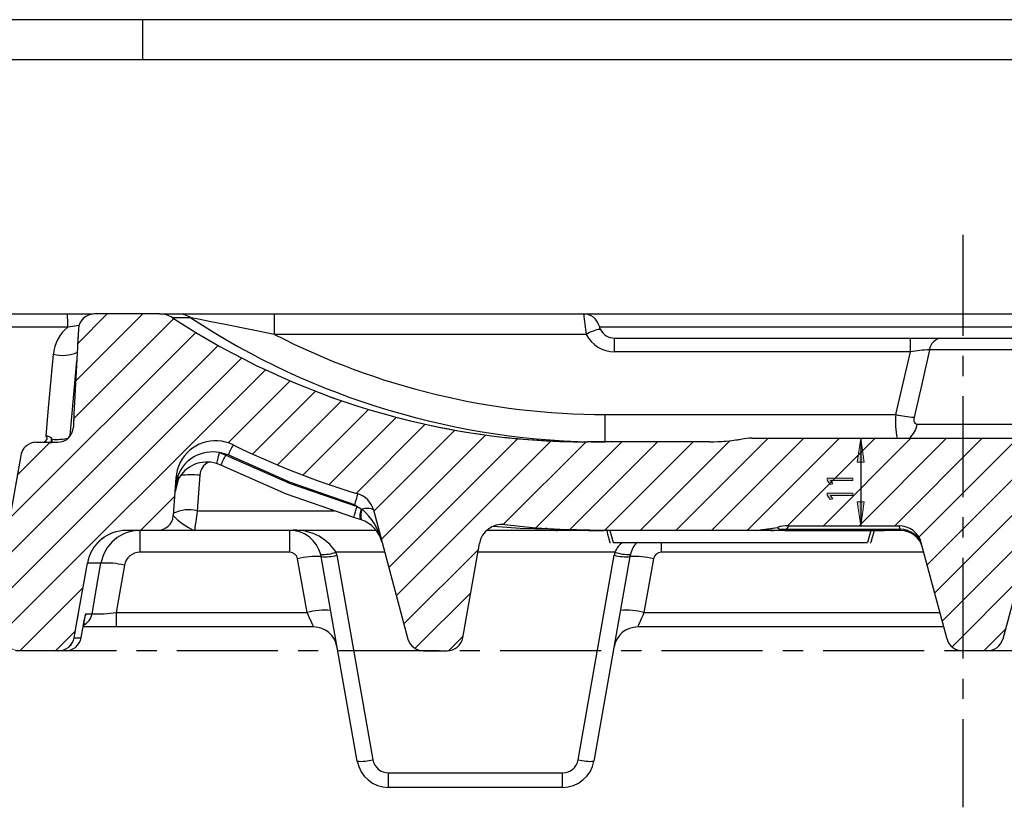
# Model space of a CAD drawing. Units: millimetres. Extents: x -611 to 908, y -315 to 526.
# Drawn here: x 133 to 256, y 426 to 526 of the extents above; entities that cross this region are included whole.
import ezdxf

# ---------------------------------------------------------------- set-up
doc = ezdxf.new("R2010")
doc.units = ezdxf.units.MM
doc.header["$MEASUREMENT"] = 0
doc.linetypes.add('AI-Linetype-14', pattern=[20.32, 12.7, -2.54, 2.54, -2.54])
doc.linetypes.add('AI-Linetype-15', pattern=[20.32, 12.7, -2.54, 2.54, -2.54])
doc.layers.get('0').update_dxf_attribs({"lineweight": 0})

# ---------------------------------------------------------------- blocks, each defined once
blk = doc.blocks.new('Block_54')
blk.add_open_spline([(389.35, 475.19), (389.36, 475.27), (389.38, 475.35), (389.39, 475.43), (389.42, 475.59), (389.46, 475.74), (389.52, 475.9), (389.58, 476.06), (389.66, 476.22), (389.76, 476.36), (389.91, 476.6), (390.11, 476.81), (390.33, 476.98), (390.56, 477.15), (390.81, 477.28), (391.08, 477.37), (391.32, 477.45), (391.59, 477.49), (391.85, 477.49), (391.85, 477.49), (394.17, 477.49), (394.17, 477.49), (394.36, 477.49), (394.56, 477.47), (394.75, 477.42), (395.02, 477.36), (395.28, 477.24), (395.52, 477.09), (395.75, 476.94), (395.97, 476.75), (396.14, 476.53), (396.3, 476.32), (396.43, 476.09), (396.51, 475.85), (397.48, 473.2), (398.44, 470.55), (399.41, 467.9), (399.57, 467.45), (399.74, 466.99), (399.9, 466.54), (399.9, 466.54), (399.9, 466.54), (399.9, 466.53), (399.95, 466.42), (400, 466.31), (400.07, 466.2), (400.17, 466.04), (400.31, 465.89), (400.46, 465.77), (400.62, 465.65), (400.79, 465.55), (400.98, 465.49), (401.16, 465.42), (401.35, 465.39), (401.55, 465.39), (401.55, 465.39), (404.15, 465.39), (404.15, 465.39), (404.19, 465.39), (404.23, 465.39), (404.27, 465.4), (404.47, 465.41), (404.67, 465.46), (404.85, 465.53), (405.03, 465.61), (405.19, 465.72), (405.34, 465.86), (405.48, 465.99), (405.61, 466.15), (405.7, 466.32), (405.78, 466.48), (405.84, 466.66), (405.87, 466.84), (405.94, 467.18), (406, 467.52), (406.06, 467.87), (406.5, 470.39), (406.94, 472.91), (407.39, 475.43), (407.42, 475.59), (407.46, 475.74), (407.52, 475.9), (407.58, 476.06), (407.67, 476.22), (407.76, 476.36), (407.91, 476.6), (408.11, 476.81), (408.33, 476.98), (408.56, 477.15), (408.81, 477.28), (409.08, 477.37), (409.32, 477.45), (409.59, 477.49), (409.85, 477.49), (409.85, 477.49), (411.27, 477.49), (411.27, 477.49), (411.43, 477.49), (411.6, 477.51), (411.76, 477.55), (411.98, 477.61), (412.19, 477.7), (412.37, 477.82), (412.56, 477.95), (412.73, 478.11), (412.86, 478.28), (413, 478.46), (413.1, 478.67), (413.17, 478.88), (413.2, 478.97), (413.22, 479.05), (413.24, 479.14), (413.38, 479.96), (413.53, 480.78), (413.67, 481.59), (413.67, 481.59), (415.42, 481.59), (415.42, 481.59), (415.42, 481.59), (415.42, 485.59), (415.42, 485.59), (415.42, 485.59), (414.42, 485.59), (414.42, 485.59), (414.41, 485.65), (414.4, 485.71), (414.39, 485.77), (414.32, 486.16), (414.25, 486.55), (414.18, 486.94), (414.18, 486.97), (414.17, 487.01), (414.16, 487.05), (414.11, 487.26), (414.02, 487.48), (413.9, 487.67), (413.78, 487.85), (413.63, 488.02), (413.45, 488.16), (413.27, 488.3), (413.07, 488.41), (412.86, 488.48), (412.65, 488.55), (412.43, 488.59), (412.21, 488.59), (412.21, 488.59), (356.75, 488.59), (356.75, 488.59), (356.45, 488.59), (356.14, 488.54), (355.85, 488.45), (355.65, 488.39), (355.45, 488.3), (355.27, 488.2), (355.21, 488.17), (355.16, 488.13), (355.1, 488.1), (350, 484.75), (344.56, 481.88), (338.91, 479.57), (330.86, 476.27), (322.27, 474.08), (313.63, 473.1), (312.72, 472.99), (311.79, 472.94), (310.87, 472.94), (310.87, 472.94), (224.67, 472.94), (224.67, 472.94), (224.24, 472.94), (223.8, 472.91), (223.38, 472.84), (222.88, 472.75), (222.39, 472.69), (221.89, 472.63), (221.4, 472.58), (220.9, 472.54), (220.4, 472.51), (220.07, 472.5), (219.74, 472.49), (219.41, 472.49), (219.41, 472.49), (204, 472.49), (204, 472.49), (200.41, 472.49), (196.81, 472.7), (193.25, 473.1), (182.68, 474.3), (172.18, 477.35), (162.61, 481.98), (158.89, 483.78), (155.28, 485.83), (151.83, 488.1), (151.66, 488.21), (151.49, 488.3), (151.3, 488.37), (151.11, 488.45), (150.9, 488.51), (150.7, 488.55), (150.53, 488.58), (150.35, 488.59), (150.18, 488.59), (150.18, 488.59), (141.98, 488.59), (141.98, 488.59), (141.78, 488.59), (141.57, 488.56), (141.38, 488.5), (141.16, 488.43), (140.96, 488.32), (140.78, 488.19), (140.6, 488.06), (140.44, 487.89), (140.32, 487.7), (140.24, 487.59), (140.17, 487.46), (140.12, 487.33), (140.04, 487.13), (139.99, 486.91), (139.98, 486.7), (139.8, 483.12), (139.61, 479.54), (139.42, 475.96), (139.39, 475.42), (139.36, 474.88), (139.34, 474.34), (139.33, 474.23), (139.32, 474.12), (139.29, 474.02), (139.25, 473.8), (139.16, 473.59), (139.04, 473.39), (138.93, 473.2), (138.77, 473.03), (138.6, 472.89), (138.43, 472.75), (138.23, 472.63), (138.01, 472.56), (137.88, 472.51), (137.75, 472.48), (137.61, 472.46), (137.52, 472.45), (137.43, 472.44), (137.34, 472.44), (137.34, 472.44), (134.7, 472.44), (134.7, 472.44), (134.54, 472.44), (134.39, 472.42), (134.24, 472.39), (134.02, 472.34), (133.81, 472.25), (133.62, 472.13), (133.43, 472.01), (133.26, 471.85), (133.12, 471.68), (133.04, 471.57), (132.96, 471.45), (132.9, 471.32), (132.82, 471.15), (132.76, 470.97), (132.73, 470.79), (132.28, 468.25), (131.83, 465.71), (131.38, 463.17), (131.31, 462.78), (131.24, 462.39), (131.18, 461.99), (131.16, 461.93), (131.15, 461.86), (131.13, 461.79), (131.07, 461.58), (130.97, 461.37), (130.84, 461.19), (130.71, 461), (130.55, 460.84), (130.36, 460.71), (130.18, 460.58), (129.97, 460.48), (129.76, 460.42), (129.63, 460.38), (129.49, 460.36), (129.35, 460.35), (129.3, 460.34), (129.25, 460.34), (129.21, 460.34), (129.21, 460.34), (118.63, 460.34), (118.63, 460.34), (118.55, 460.34), (118.48, 460.35), (118.41, 460.35), (118.19, 460.38), (117.97, 460.44), (117.76, 460.54), (117.56, 460.63), (117.37, 460.77), (117.22, 460.93), (117.12, 461.02), (117.03, 461.13), (116.95, 461.25), (116.83, 461.44), (116.74, 461.65), (116.68, 461.87), (116.67, 461.91), (116.67, 461.95), (116.66, 461.99), (116.64, 462.11), (116.62, 462.23), (116.6, 462.34), (116.39, 463.49), (116.19, 464.64), (115.99, 465.79), (115.97, 465.9), (115.94, 466.02), (115.9, 466.13), (115.85, 466.26), (115.79, 466.39), (115.71, 466.5), (115.59, 466.69), (115.44, 466.87), (115.27, 467.01), (115.09, 467.14), (114.89, 467.26), (114.68, 467.33), (114.47, 467.4), (114.24, 467.44), (114.02, 467.44), (114.02, 467.44), (113.82, 467.44), (113.82, 467.44), (113.75, 467.44), (113.69, 467.44), (113.62, 467.43), (113.4, 467.41), (113.17, 467.35), (112.97, 467.25), (112.77, 467.16), (112.58, 467.02), (112.42, 466.87), (112.32, 466.77), (112.23, 466.66), (112.15, 466.54), (112.06, 466.4), (111.99, 466.25), (111.93, 466.09), (111.57, 465.03), (111.2, 463.97), (110.83, 462.91), (110.76, 462.7), (110.69, 462.49), (110.61, 462.28), (110.57, 462.15), (110.53, 462.02), (110.49, 461.89), (110.48, 461.85), (110.47, 461.82), (110.46, 461.79), (110.45, 461.76), (110.44, 461.72), (110.43, 461.69), (110.36, 461.48), (110.25, 461.28), (110.11, 461.1), (109.97, 460.93), (109.8, 460.77), (109.61, 460.65), (109.42, 460.53), (109.21, 460.44), (108.99, 460.39), (108.85, 460.36), (108.71, 460.34), (108.57, 460.34), (108.56, 460.34), (108.55, 460.34), (108.54, 460.34), (108.54, 460.34), (101.5, 460.34), (101.5, 460.34), (101.46, 460.34), (101.42, 460.34), (101.39, 460.34), (101.16, 460.36), (100.94, 460.41), (100.73, 460.5), (100.52, 460.58), (100.33, 460.71), (100.16, 460.85), (100.06, 460.95), (99.97, 461.05), (99.88, 461.17), (99.77, 461.32), (99.69, 461.48), (99.62, 461.66), (99.16, 462.92), (98.7, 464.18), (98.25, 465.44), (97.56, 467.34), (96.87, 469.23), (96.18, 471.13), (96.15, 471.2), (96.12, 471.28), (96.08, 471.35), (95.98, 471.55), (95.84, 471.74), (95.68, 471.89), (95.51, 472.04), (95.32, 472.17), (95.12, 472.26), (94.99, 472.32), (94.86, 472.37), (94.72, 472.4), (94.58, 472.43), (94.44, 472.44), (94.3, 472.44), (94.3, 472.44), (91.54, 472.44), (91.54, 472.44), (91.37, 472.44), (91.2, 472.42), (91.04, 472.38), (90.83, 472.32), (90.62, 472.23), (90.43, 472.1), (90.24, 471.98), (90.08, 471.82), (89.94, 471.64), (89.86, 471.53), (89.79, 471.41), (89.73, 471.28), (89.64, 471.1), (89.59, 470.91), (89.56, 470.72), (89.11, 467.53), (88.66, 464.34), (88.22, 461.15), (88.14, 460.63), (88.07, 460.11), (88, 459.59), (88, 459.59), (87, 459.59), (87, 459.59), (87, 459.59), (87, 455.59), (87, 455.59), (87, 455.59), (88.75, 455.59), (88.75, 455.59), (89.03, 454.01), (89.31, 452.43), (89.58, 450.84), (89.59, 450.83), (89.59, 450.82), (89.59, 450.8), (89.64, 450.58), (89.72, 450.37), (89.83, 450.18), (89.9, 450.06), (89.99, 449.94), (90.08, 449.84), (90.23, 449.67), (90.42, 449.53), (90.61, 449.43), (90.81, 449.32), (91.03, 449.25), (91.25, 449.21), (91.35, 449.2), (91.45, 449.19), (91.55, 449.19), (91.55, 449.19), (128.69, 449.19), (128.69, 449.19), (129.59, 449.19), (130.39, 448.58), (130.62, 447.71), (130.62, 447.71), (130.63, 447.67), (130.63, 447.67), (130.87, 446.8), (131.66, 446.19), (132.56, 446.19), (132.56, 446.19), (137.47, 446.19), (137.47, 446.19), (137.61, 446.19), (137.74, 446.2), (137.87, 446.23), (138.09, 446.28), (138.31, 446.36), (138.5, 446.47), (138.69, 446.59), (138.87, 446.74), (139.01, 446.91), (139.15, 447.08), (139.27, 447.28), (139.35, 447.49), (139.39, 447.6), (139.42, 447.72), (139.44, 447.84), (139.52, 448.26), (139.59, 448.68), (139.67, 449.1), (140.14, 451.81), (140.62, 454.51), (141.1, 457.21), (141.16, 457.59), (141.27, 457.96), (141.43, 458.32), (141.56, 458.64), (141.74, 458.95), (141.94, 459.23), (142.26, 459.69), (142.67, 460.1), (143.13, 460.42), (143.58, 460.74), (144.1, 460.99), (144.64, 461.15), (145.09, 461.28), (145.56, 461.34), (146.02, 461.34), (146.02, 461.34), (149.92, 461.34), (149.92, 461.34), (150.97, 461.34), (151.84, 462.15), (151.91, 463.2), (151.91, 463.2), (152.25, 467.98), (152.25, 467.98), (152.29, 468.62), (152.46, 469.25), (152.74, 469.83), (153.96, 472.31), (156.95, 473.33), (159.43, 472.12), (164.49, 469.65), (169.74, 467.58), (175.12, 465.94), (176.08, 465.65), (176.82, 464.89), (177.08, 463.92), (177.08, 463.92), (181.43, 447.67), (181.43, 447.67), (181.67, 446.8), (182.46, 446.19), (183.36, 446.19), (183.36, 446.19), (186.35, 446.19), (186.35, 446.19), (187.32, 446.19), (188.15, 446.89), (188.32, 447.84), (188.32, 447.84), (190.41, 459.7), (190.41, 459.7), (190.68, 461.21), (192.08, 462.25), (193.6, 462.07), (197.73, 461.59), (201.88, 461.34), (206.04, 461.34), (206.04, 461.34), (225.1, 461.34), (225.1, 461.34), (226.04, 461.34), (226.99, 461.47), (227.9, 461.73), (228.35, 461.86), (228.81, 461.93), (229.27, 461.93), (229.27, 461.93), (243.19, 461.93), (243.19, 461.93), (244.5, 461.93), (245.65, 461.04), (245.99, 459.77), (245.99, 459.77), (249.23, 447.67), (249.23, 447.67), (249.47, 446.8), (250.26, 446.19), (251.16, 446.19), (251.16, 446.19), (254.29, 446.19), (254.29, 446.19), (255.2, 446.19), (255.99, 446.8), (256.23, 447.67), (256.23, 447.67), (259.47, 459.77), (259.47, 459.77), (259.81, 461.04), (260.96, 461.93), (262.27, 461.93), (262.27, 461.93), (273.02, 461.93), (273.02, 461.93), (273.19, 461.93), (273.36, 461.91), (273.52, 461.89), (273.86, 461.84), (274.2, 461.74), (274.51, 461.59), (274.78, 461.46), (275.04, 461.3), (275.26, 461.09), (275.49, 460.89), (275.68, 460.65), (275.82, 460.38), (275.91, 460.2), (276.04, 460.03), (276.18, 459.89), (276.35, 459.73), (276.54, 459.59), (276.74, 459.49), (276.96, 459.37), (277.21, 459.29), (277.46, 459.24), (277.63, 459.21), (277.8, 459.19), (277.97, 459.19), (277.97, 459.19), (281.45, 459.19), (281.45, 459.19), (281.64, 459.19), (281.83, 459.21), (282.02, 459.25), (282.33, 459.32), (282.63, 459.44), (282.89, 459.61), (283.09, 459.74), (283.27, 459.9), (283.42, 460.09), (283.53, 460.24), (283.63, 460.41), (283.7, 460.58), (284, 461.39), (284.87, 461.93), (285.86, 461.93), (285.86, 461.93), (299.12, 461.93), (299.12, 461.93), (300.53, 461.93), (301.73, 460.91), (301.98, 459.53), (301.98, 459.53), (304.04, 447.84), (304.04, 447.84), (304.21, 446.89), (305.04, 446.19), (306.01, 446.19), (306.01, 446.19), (308.99, 446.19), (308.99, 446.19), (309.9, 446.19), (310.69, 446.8), (310.93, 447.67), (310.93, 447.67), (314.26, 460.1), (314.26, 460.1), (314.56, 461.24), (315.52, 462.08), (316.68, 462.23), (317.35, 462.31), (318.02, 462.41), (318.69, 462.51), (323.85, 463.28), (328.92, 464.42), (333.9, 465.94), (336.39, 466.7), (338.86, 467.55), (341.31, 468.5), (343.76, 469.44), (346.18, 470.49), (348.55, 471.61), (351.76, 473.14), (354.87, 474.81), (357.88, 476.63), (358.82, 477.19), (359.89, 477.49), (360.98, 477.49), (360.98, 477.49), (377.47, 477.49), (377.47, 477.49), (377.66, 477.49), (377.85, 477.47), (378.04, 477.42), (378.31, 477.36), (378.58, 477.25), (378.81, 477.1), (379.05, 476.95), (379.26, 476.75), (379.43, 476.53), (379.6, 476.33), (379.73, 476.09), (379.81, 475.85), (380.78, 473.2), (381.74, 470.55), (382.71, 467.9), (382.87, 467.45), (383.04, 466.99), (383.2, 466.54), (383.2, 466.54), (383.2, 466.54), (383.2, 466.53), (383.25, 466.42), (383.3, 466.31), (383.37, 466.2), (383.47, 466.04), (383.61, 465.89), (383.76, 465.77), (383.91, 465.65), (384.09, 465.55), (384.28, 465.49), (384.46, 465.42), (384.65, 465.39), (384.85, 465.39), (384.85, 465.39), (384.87, 465.39), (384.87, 465.39), (385.06, 465.39), (385.24, 465.42), (385.42, 465.48), (385.6, 465.54), (385.78, 465.63), (385.94, 465.75), (386.09, 465.87), (386.23, 466.02), (386.34, 466.18), (386.42, 466.3), (386.48, 466.43), (386.53, 466.57), (386.59, 466.76), (386.66, 466.96), (386.73, 467.15), (387.44, 469.22), (388.16, 471.29), (388.87, 473.36), (389.08, 473.95), (389.24, 474.57), (389.35, 475.19)], degree=3, knots=[0, 0, 0, 0, 1, 1, 1, 2, 2, 2, 3, 3, 3, 4, 4, 4, 5, 5, 5, 6, 6, 6, 7, 7, 7, 8, 8, 8, 9, 9, 9, 10, 10, 10, 11, 11, 11, 12, 12, 12, 13, 13, 13, 14, 14, 14, 15, 15, 15, 16, 16, 16, 17, 17, 17, 18, 18, 18, 19, 19, 19, 20, 20, 20, 21, 21, 21, 22, 22, 22, 23, 23, 23, 24, 24, 24, 25, 25, 25, 26, 26, 26, 27, 27, 27, 28, 28, 28, 29, 29, 29, 30, 30, 30, 31, 31, 31, 32, 32, 32, 33, 33, 33, 34, 34, 34, 35, 35, 35, 36, 36, 36, 37, 37, 37, 38, 38, 38, 39, 39, 39, 40, 40, 40, 41, 41, 41, 42, 42, 42, 43, 43, 43, 44, 44, 44, 45, 45, 45, 46, 46, 46, 47, 47, 47, 48, 48, 48, 49, 49, 49, 50, 50, 50, 51, 51, 51, 52, 52, 52, 53, 53, 53, 54, 54, 54, 55, 55, 55, 56, 56, 56, 57, 57, 57, 58, 58, 58, 59, 59, 59, 60, 60, 60, 61, 61, 61, 62, 62, 62, 63, 63, 63, 64, 64, 64, 65, 65, 65, 66, 66, 66, 67, 67, 67, 68, 68, 68, 69, 69, 69, 70, 70, 70, 71, 71, 71, 72, 72, 72, 73, 73, 73, 74, 74, 74, 75, 75, 75, 76, 76, 76, 77, 77, 77, 78, 78, 78, 79, 79, 79, 80, 80, 80, 81, 81, 81, 82, 82, 82, 83, 83, 83, 84, 84, 84, 85, 85, 85, 86, 86, 86, 87, 87, 87, 88, 88, 88, 89, 89, 89, 90, 90, 90, 91, 91, 91, 92, 92, 92, 93, 93, 93, 94, 94, 94, 95, 95, 95, 96, 96, 96, 97, 97, 97, 98, 98, 98, 99, 99, 99, 100, 100, 100, 101, 101, 101, 102, 102, 102, 103, 103, 103, 104, 104, 104, 105, 105, 105, 106, 106, 106, 107, 107, 107, 108, 108, 108, 109, 109, 109, 110, 110, 110, 111, 111, 111, 112, 112, 112, 113, 113, 113, 114, 114, 114, 115, 115, 115, 116, 116, 116, 117, 117, 117, 118, 118, 118, 119, 119, 119, 120, 120, 120, 121, 121, 121, 122, 122, 122, 123, 123, 123, 124, 124, 124, 125, 125, 125, 126, 126, 126, 127, 127, 127, 128, 128, 128, 129, 129, 129, 130, 130, 130, 131, 131, 131, 132, 132, 132, 133, 133, 133, 134, 134, 134, 135, 135, 135, 136, 136, 136, 137, 137, 137, 138, 138, 138, 139, 139, 139, 140, 140, 140, 141, 141, 141, 142, 142, 142, 143, 143, 143, 144, 144, 144, 145, 145, 145, 146, 146, 146, 147, 147, 147, 148, 148, 148, 149, 149, 149, 150, 150, 150, 151, 151, 151, 152, 152, 152, 153, 153, 153, 154, 154, 154, 155, 155, 155, 156, 156, 156, 157, 157, 157, 158, 158, 158, 159, 159, 159, 160, 160, 160, 161, 161, 161, 162, 162, 162, 163, 163, 163, 164, 164, 164, 165, 165, 165, 166, 166, 166, 167, 167, 167, 168, 168, 168, 169, 169, 169, 170, 170, 170, 171, 171, 171, 172, 172, 172, 173, 173, 173, 174, 174, 174, 175, 175, 175, 176, 176, 176, 177, 177, 177, 178, 178, 178, 179, 179, 179, 180, 180, 180, 181, 181, 181, 182, 182, 182, 183, 183, 183, 184, 184, 184, 185, 185, 185, 186, 186, 186, 187, 187, 187, 188, 188, 188, 189, 189, 189, 190, 190, 190, 191, 191, 191, 192, 192, 192, 193, 193, 193, 194, 194, 194, 195, 195, 195, 196, 196, 196, 197, 197, 197, 198, 198, 198, 199, 199, 199, 200, 200, 200, 201, 201, 201, 202, 202, 202, 203, 203, 203, 204, 204, 204, 205, 205, 205, 206, 206, 206, 207, 207, 207, 208, 208, 208, 209, 209, 209, 210, 210, 210, 211, 211, 211, 212, 212, 212, 213, 213, 213, 214, 214, 214, 215, 215, 215, 216, 216, 216, 217, 217, 217, 218, 218, 218, 219, 219, 219, 220, 220, 220, 221, 221, 221, 222, 222, 222, 223, 223, 223, 224, 224, 224, 225, 225, 225, 226, 226, 226, 227, 227, 227, 228, 228, 228, 229, 229, 229, 230, 230, 230, 231, 231, 231, 232, 232, 232, 233, 233, 233, 234, 234, 234, 235, 235, 235, 236, 236, 236, 237, 237, 237, 238, 238, 238, 239, 239, 239, 240, 240, 240, 241, 241, 241, 242, 242, 242, 243, 243, 243, 244, 244, 244, 245, 245, 245, 246, 246, 246, 247, 247, 247, 247])
at = {"color": 18, "lineweight": 0, "true_color": 0x000000}
for points in [[(139.39, 475.41), (139.39, 475.41), (151.98, 488), (151.98, 488)], [(139.64, 480.15), (139.64, 480.15), (148.08, 488.59), (148.08, 488.59)], [(139.89, 484.89), (139.89, 484.89), (143.59, 488.59), (143.59, 488.59)], [(131.33, 462.86), (131.33, 462.86), (154.73, 486.26), (154.73, 486.26)], [(122.15, 449.19), (122.15, 449.19), (157.57, 484.61), (157.57, 484.61)], [(126.64, 449.19), (126.64, 449.19), (160.49, 483.04), (160.49, 483.04)], [(130.31, 448.37), (130.31, 448.37), (163.5, 481.56), (163.5, 481.56)], [(158.81, 472.38), (158.81, 472.38), (166.6, 480.17), (166.6, 480.17)], [(161.88, 470.96), (161.88, 470.96), (169.79, 478.87), (169.79, 478.87)], [(165.01, 469.59), (165.01, 469.59), (173.08, 477.67), (173.08, 477.67)], [(168.21, 468.31), (168.21, 468.31), (176.48, 476.57), (176.48, 476.57)], [(171.51, 467.12), (171.51, 467.12), (179.98, 475.59), (179.98, 475.59)], [(174.9, 466.01), (174.9, 466.01), (183.6, 474.71), (183.6, 474.71)], [(177.12, 463.75), (177.12, 463.75), (187.34, 473.97), (187.34, 473.97)], [(178.07, 460.21), (178.07, 460.21), (191.22, 473.36), (191.22, 473.36)], [(132.29, 468.31), (132.29, 468.31), (136.42, 472.44), (136.42, 472.44)], [(179.02, 456.67), (179.02, 456.67), (195.25, 472.9), (195.25, 472.9)], [(179.97, 453.13), (179.97, 453.13), (199.44, 472.6), (199.44, 472.6)], [(193.42, 462.09), (193.42, 462.09), (203.82, 472.49), (203.82, 472.49)], [(197.51, 461.68), (197.51, 461.68), (208.31, 472.49), (208.31, 472.49)], [(201.74, 461.43), (201.74, 461.43), (212.8, 472.49), (212.8, 472.49)], [(206.14, 461.34), (206.14, 461.34), (217.29, 472.49), (217.29, 472.49)], [(210.63, 461.34), (210.63, 461.34), (221.93, 472.64), (221.93, 472.64)], [(215.12, 461.34), (215.12, 461.34), (226.72, 472.94), (226.72, 472.94)], [(219.61, 461.34), (219.61, 461.34), (231.21, 472.94), (231.21, 472.94)], [(224.1, 461.34), (224.1, 461.34), (235.7, 472.94), (235.7, 472.94)], [(229.18, 461.92), (229.18, 461.92), (240.19, 472.94), (240.19, 472.94)], [(233.67, 461.93), (233.67, 461.93), (244.68, 472.94), (244.68, 472.94)], [(238.16, 461.93), (238.16, 461.93), (249.17, 472.94), (249.17, 472.94)], [(242.65, 461.93), (242.65, 461.93), (253.66, 472.94), (253.66, 472.94)], [(245.69, 460.48), (245.69, 460.48), (258.15, 472.94), (258.15, 472.94)], [(246.73, 457.02), (246.73, 457.02), (262.64, 472.94), (262.64, 472.94)], [(247.67, 453.48), (247.67, 453.48), (267.13, 472.94), (267.13, 472.94)], [(248.62, 449.94), (248.62, 449.94), (271.63, 472.94), (271.63, 472.94)], [(147.77, 461.34), (147.77, 461.34), (152.09, 465.65), (152.09, 465.65)], [(180.92, 449.59), (180.92, 449.59), (190.28, 458.94), (190.28, 458.94)], [(249.85, 446.68), (249.85, 446.68), (258.19, 455.02), (258.19, 455.02)], [(132.62, 446.19), (132.62, 446.19), (140.55, 454.12), (140.55, 454.12)], [(182.31, 446.49), (182.31, 446.49), (189.32, 453.49), (189.32, 453.49)], [(137.11, 446.19), (137.11, 446.19), (139.59, 448.67), (139.59, 448.67)], [(253.86, 446.19), (253.86, 446.19), (256.55, 448.89), (256.55, 448.89)], [(186.51, 446.2), (186.51, 446.2), (188.35, 448.04), (188.35, 448.04)]]:
    blk.add_open_spline(points, degree=3, dxfattribs=at)
blk = doc.blocks.new('Block_66')
at = {"true_color": 0x4d4d4d, "transparency": 33554687}
h = blk.add_hatch(color=251, dxfattribs=at)
h.dxf.hatch_style = 2
edge = h.paths.add_edge_path()
edge.add_spline(control_points=[(234.55, 467.62), (234.55, 467.62), (234.55, 467.62), (234.55, 467.62), (234.55, 467.62), (234.85, 467.2), (234.85, 467.2), (234.85, 467.2), (234.52, 467.13), (234.52, 467.13), (234.52, 467.13), (234.15, 467.66), (234.15, 467.66), (234.15, 467.66), (234.15, 467.94), (234.15, 467.94), (234.15, 467.94), (237.36, 467.94), (237.36, 467.94), (237.36, 467.94), (237.36, 467.62), (237.36, 467.62), (237.36, 467.62), (234.55, 467.62), (234.55, 467.62)], knot_values=[0, 0, 0, 0, 1, 1, 1, 2, 2, 2, 3, 3, 3, 4, 4, 4, 5, 5, 5, 6, 6, 6, 7, 7, 7, 8, 8, 8, 8], degree=3, periodic=0)
h = blk.add_hatch(color=251, dxfattribs=at)
h.dxf.hatch_style = 2
edge = h.paths.add_edge_path()
edge.add_spline(control_points=[(234.55, 465.72), (234.55, 465.72), (234.55, 465.71), (234.55, 465.71), (234.55, 465.71), (234.85, 465.3), (234.85, 465.3), (234.85, 465.3), (234.52, 465.23), (234.52, 465.23), (234.52, 465.23), (234.15, 465.76), (234.15, 465.76), (234.15, 465.76), (234.15, 466.04), (234.15, 466.04), (234.15, 466.04), (237.36, 466.04), (237.36, 466.04), (237.36, 466.04), (237.36, 465.72), (237.36, 465.72), (237.36, 465.72), (234.55, 465.72), (234.55, 465.72)], knot_values=[0, 0, 0, 0, 1, 1, 1, 2, 2, 2, 3, 3, 3, 4, 4, 4, 5, 5, 5, 6, 6, 6, 7, 7, 7, 8, 8, 8, 8], degree=3, periodic=0)
for points in [[(234.55, 467.62), (234.55, 467.62), (234.55, 467.62), (234.55, 467.62), (234.55, 467.62), (234.85, 467.2), (234.85, 467.2), (234.85, 467.2), (234.52, 467.13), (234.52, 467.13), (234.52, 467.13), (234.15, 467.66), (234.15, 467.66), (234.15, 467.66), (234.15, 467.94), (234.15, 467.94), (234.15, 467.94), (237.36, 467.94), (237.36, 467.94), (237.36, 467.94), (237.36, 467.62), (237.36, 467.62), (237.36, 467.62), (234.55, 467.62), (234.55, 467.62)], [(234.55, 465.72), (234.55, 465.72), (234.55, 465.71), (234.55, 465.71), (234.55, 465.71), (234.85, 465.3), (234.85, 465.3), (234.85, 465.3), (234.52, 465.23), (234.52, 465.23), (234.52, 465.23), (234.15, 465.76), (234.15, 465.76), (234.15, 465.76), (234.15, 466.04), (234.15, 466.04), (234.15, 466.04), (237.36, 466.04), (237.36, 466.04), (237.36, 466.04), (237.36, 465.72), (237.36, 465.72), (237.36, 465.72), (234.55, 465.72), (234.55, 465.72)]]:
    blk.add_open_spline(points, degree=3, knots=[0, 0, 0, 0, 1, 1, 1, 2, 2, 2, 3, 3, 3, 4, 4, 4, 5, 5, 5, 6, 6, 6, 7, 7, 7, 8, 8, 8, 8])
blk = doc.blocks.new('Block_65')
blk.add_blockref('Block_66', (0, 0))
blk = doc.blocks.new('Block_64')
at = {"true_color": 0x4d4d4d, "transparency": 33554687}
h = blk.add_hatch(color=251, dxfattribs=at)
h.dxf.hatch_style = 2
h.paths.add_polyline_path([(238.37, 472.94), (237.92, 469.94), (238.82, 469.94)])
h = blk.add_hatch(color=251, dxfattribs=at)
h.dxf.hatch_style = 2
h.paths.add_polyline_path([(238.37, 461.93), (238.82, 464.93), (237.92, 464.93)])
at = {"color": 251, "lineweight": 25, "true_color": 0x4d4d4d}
blk.add_line((238.37, 472.94), (238.37, 461.93), dxfattribs=at)
for points in [[(238.37, 472.94), (237.92, 469.94), (238.82, 469.94), (238.82, 469.94)], [(238.37, 461.93), (238.82, 464.93), (237.92, 464.93), (237.92, 464.93)]]:
    blk.add_lwpolyline(points, close=True)
blk.add_blockref('Block_65', (0, 0))

msp = doc.modelspace()

# ---------------------------------------------------------------- linework, layer by layer
at = {"color": 18, "lineweight": 25, "true_color": 0x000000}
for p, q in [((-610.98, 525.63), (908.02, 525.63)), ((148.02, 525.63), (148.02, 520.63)), ((-605.98, 520.63), (903.02, 520.63)), ((118, 488.59), (138.6, 488.59)), ((138.6, 488.59), (141.78, 488.59)), ((150.18, 488.59), (141.98, 488.59)), ((150.18, 488.59), (152.46, 488.59)), ((154.11, 488.1), (151.83, 488.1)), ((152.46, 488.59), (164.64, 488.59)), ((164.64, 486.01), (164.64, 488.59)), ((164.64, 488.59), (203.53, 488.59)), ((203.53, 488.59), (300.44, 488.59)), ((138.64, 486.94), (118.05, 486.94)), ((203.85, 486.01), (164.64, 486.01)), ((207.41, 483.84), (207.41, 485.56)), ((207.41, 485.56), (244.61, 485.56)), ((244.61, 483.84), (244.61, 485.56)), ((244.61, 485.56), (248.53, 485.56)), ((248.53, 485.56), (259.43, 485.56)), ((244.61, 483.84), (207.41, 483.84)), ((242.79, 475.93), (244.61, 483.84)), ((260.94, 484.08), (247.01, 484.08)), ((138.95, 473.29), (139.77, 482.67)), ((206.24, 472.49), (206.24, 475.93)), ((206.24, 475.93), (242.79, 475.93)), ((245.47, 474.71), (262.49, 474.71)), ((134.7, 472.44), (137.34, 472.44)), ((219.41, 472.49), (204, 472.49)), ((224.67, 472.94), (310.87, 472.94)), ((157.72, 471.14), (158.51, 470.82)), ((157.88, 469.54), (157.35, 469.75)), ((155.24, 468.29), (154.93, 463.82)), ((152.25, 467.98), (151.91, 463.2)), ((175.02, 464.37), (175.55, 464.05)), ((175.55, 464.05), (175.65, 464)), ((177.08, 463.92), (181.43, 447.67)), ((175.41, 462.73), (174.6, 462.97)), ((175.54, 462.69), (175.41, 462.73)), ((229.27, 461.93), (229.02, 461.48)), ((229.27, 461.93), (243.19, 461.93)), ((243.31, 461.48), (243.19, 461.93)), ((149.92, 461.34), (146.02, 461.34)), ((147.73, 458.6), (147.73, 461.34)), ((154.58, 461.34), (149.92, 461.34)), ((177.42, 461.34), (154.58, 461.34)), ((166.57, 458.6), (166.57, 461.34)), ((200.08, 461.34), (191.32, 461.34)), ((204.75, 461.34), (200.25, 461.34)), ((225.1, 461.34), (206.04, 461.34)), ((206.83, 461.34), (207.23, 459.84)), ((206.83, 461.34), (207.23, 459.84)), ((225.1, 461.34), (227.9, 461.73)), ((227.07, 461.34), (225.1, 461.34)), ((228.84, 461.34), (227.07, 461.34)), ((228.37, 461.44), (228.91, 461.34)), ((228.84, 461.34), (228.91, 461.34)), ((240.23, 461.34), (228.84, 461.34)), ((228.93, 461.34), (228.91, 461.34)), ((228.93, 461.34), (240.23, 461.34)), ((229.02, 461.48), (243.31, 461.48)), ((239.63, 461.34), (239.23, 459.84)), ((240.23, 461.34), (240.23, 461.34)), ((241.35, 461.34), (240.23, 461.34)), ((243.34, 461.34), (241.35, 461.34)), ((188.32, 447.84), (190.41, 459.7)), ((206.82, 459.84), (206.88, 459.84)), ((207.23, 459.84), (239.23, 459.84)), ((239.54, 459.84), (239.64, 459.84)), ((249.23, 447.67), (245.99, 459.77)), ((259.47, 459.77), (256.23, 447.67)), ((166.57, 458.6), (147.73, 458.6)), ((172.48, 458.21), (177.01, 432.47)), ((202.84, 432.47), (207.38, 458.21)), ((142.81, 457.21), (141.1, 457.21)), ((168.74, 451.02), (167.55, 457.78)), ((175.05, 432.3), (170.51, 458.04)), ((209.35, 458.04), (204.81, 432.3)), ((212.3, 457.78), (211.11, 451.02)), ((140.89, 450.84), (141.69, 450.84)), ((144.72, 451.02), (144.72, 449.19)), ((144.72, 451.02), (168.74, 451.02)), ((144.72, 449.19), (140.56, 449.19)), ((169.55, 449.19), (144.72, 449.19)), ((248.82, 449.19), (210.31, 449.19)), ((139.44, 447.84), (140.32, 447.84)), ((140.32, 447.84), (140.33, 447.88)), ((137.47, 446.19), (132.56, 446.19)), ((138.35, 446.19), (137.47, 446.19)), ((183.36, 446.19), (186.35, 446.19)), ((254.29, 446.19), (251.16, 446.19)), ((178.98, 430.82), (200.87, 430.82)), ((178.98, 428.99), (178.98, 430.82)), ((200.87, 428.99), (200.87, 430.82)), ((200.87, 428.99), (178.98, 428.99))]:
    msp.add_line(p, q, dxfattribs=at)
at = {"color": 251, "linetype": 'AI-Linetype-14', "lineweight": 25, "true_color": 0x4d4d4d}
msp.add_line((251.21, 498.55), (251.21, 426.49), dxfattribs=at)
at = {"color": 251, "lineweight": 25, "true_color": 0x4d4d4d}
for p, q in [((140.08, 487.14), (138.64, 486.94)), ((298.47, 486.94), (205.56, 486.94)), ((154.93, 463.82), (172.14, 463.82)), ((213.29, 459.84), (213.29, 458.6)), ((178.5, 458.6), (172.39, 458.6)), ((207.46, 458.6), (190.22, 458.6)), ((246.3, 458.6), (213.29, 458.6)), ((140.89, 450.84), (140.85, 450.65)), ((211.11, 451.02), (248.33, 451.02))]:
    msp.add_line(p, q, dxfattribs=at)
at = {"color": 251, "linetype": 'AI-Linetype-15', "lineweight": 25, "true_color": 0x4d4d4d}
msp.add_line((388.59, 446.19), (78.01, 446.19), dxfattribs=at)
at = {"color": 18, "lineweight": 25, "true_color": 0x000000}
for points in [[(164.64, 486.01), (161.52, 486.62), (158.43, 487.24), (156.62, 487.61), (155.07, 487.92), (154.38, 488.06), (154.16, 488.1), (154.11, 488.1), (154.11, 488.1)], [(139.98, 486.7), (139.42, 475.96), (139.34, 474.34)], [(205.47, 487.07), (205.47, 487.07), (205.47, 487.06)], [(135.92, 473.2), (136.19, 476.28), (136.83, 483.51)], [(247.01, 484.08), (246.04, 479.77), (245.09, 475.58)], [(245.09, 475.58), (245.06, 475.32), (245.07, 475.1), (245.12, 474.93), (245.22, 474.8), (245.44, 474.72), (245.47, 474.71)], [(136.62, 472.92), (136.66, 472.83), (136.67, 472.82)], [(132.73, 470.79), (131.38, 463.17), (131.18, 461.99)], [(158.8, 470.84), (157.88, 471.12), (157.72, 471.14)], [(158.51, 470.82), (166.61, 467.26), (175.02, 464.37)], [(174.69, 464.55), (166.65, 467.37), (158.8, 470.84)], [(174.6, 462.97), (166.13, 465.9), (157.88, 469.54)], [(152.13, 466.23), (152.13, 466.25), (152.48, 468.21)], [(152.52, 467.7), (152.13, 466.24), (152.13, 466.23)], [(175.02, 464.37), (174.96, 464.41), (174.69, 464.55)], [(154.93, 463.82), (154.86, 463.32), (154.79, 462.84), (154.73, 462.41), (154.68, 462.04), (154.64, 461.74), (154.61, 461.52), (154.59, 461.39), (154.58, 461.34)], [(206.42, 461.34), (206.54, 460.89), (206.66, 460.44), (206.82, 459.84)], [(229.02, 461.48), (228.96, 461.38), (228.93, 461.34)], [(240.04, 461.34), (239.92, 460.89), (239.8, 460.44), (239.64, 459.84)], [(240.23, 461.34), (241.22, 461.34), (241.35, 461.34)], [(243.34, 461.34), (243.33, 461.38), (243.31, 461.48)], [(139.44, 447.84), (139.67, 449.1), (141.1, 457.21)], [(141.69, 450.84), (142.43, 455.08), (142.81, 457.21)], [(145.76, 456.95), (145.02, 452.7), (144.72, 451.02)], [(169.55, 449.19), (169.53, 449.23), (169.49, 449.33), (169.42, 449.49), (169.32, 449.72), (169.2, 449.99), (169.06, 450.31), (168.9, 450.65), (168.74, 451.02)], [(211.11, 451.02), (210.95, 450.65), (210.8, 450.31), (210.66, 449.99), (210.54, 449.72), (210.44, 449.49), (210.37, 449.33), (210.32, 449.23), (210.31, 449.19)], [(140.57, 449.25), (140.71, 449.97), (140.81, 450.5), (140.84, 450.65), (140.84, 450.65)], [(140.33, 447.88), (140.53, 449.01), (140.57, 449.25)]]:
    msp.add_lwpolyline(points, dxfattribs=at)
at = {"color": 251, "lineweight": 25, "true_color": 0x4d4d4d}
for points in [[(135.63, 472.44), (135.89, 472.62), (135.98, 472.73), (136.03, 472.83), (136.03, 472.94), (135.99, 473.08), (135.92, 473.2)], [(136.67, 472.82), (136.64, 472.64), (136.58, 472.31)], [(199.24, 461.5), (195.55, 461.59), (192.19, 461.84)], [(206.04, 461.34), (205.98, 461.34), (200.97, 461.46)]]:
    msp.add_lwpolyline(points, dxfattribs=at)
at = {"color": 18, "lineweight": 25, "true_color": 0x000000}
for points in [[(138.64, 486.94), (138.65, 487.49), (138.64, 488.04), (138.6, 488.59)], [(141.98, 488.59), (140.92, 488.59), (140.04, 487.76), (139.98, 486.7)], [(151.83, 488.1), (151.34, 488.42), (150.76, 488.59), (150.18, 488.59)], [(151.83, 488.1), (167.32, 477.92), (185.46, 472.49), (204, 472.49)], [(154.11, 488.1), (153.62, 488.42), (153.04, 488.59), (152.46, 488.59)], [(154.11, 488.1), (169.58, 477.91), (187.71, 472.49), (206.24, 472.49)], [(203.53, 488.59), (203.6, 487.73), (203.7, 486.86), (203.85, 486.01)], [(205.47, 487.08), (205.24, 487.97), (204.44, 488.59), (203.53, 488.59)], [(138.64, 486.94), (137.6, 486.09), (136.94, 484.85), (136.83, 483.51)], [(205.47, 487.08), (205.5, 486.93), (205.56, 486.78), (205.63, 486.65)], [(164.64, 486.01), (177.51, 479.39), (191.77, 475.93), (206.24, 475.93)], [(205.63, 486.65), (204.99, 486.58), (204.38, 486.36), (203.85, 486.01)], [(203.85, 486.01), (204.54, 484.68), (205.91, 483.84), (207.41, 483.84)], [(205.63, 486.65), (205.97, 485.98), (206.66, 485.56), (207.41, 485.56)], [(248.53, 485.56), (247.74, 485.48), (247.11, 484.87), (247.01, 484.08)], [(136.83, 483.51), (137.84, 483.26), (138.91, 483.35), (139.87, 483.77)], [(247.01, 484.08), (246.21, 484.04), (245.41, 483.96), (244.61, 483.84)], [(242.79, 475.93), (243.55, 475.75), (244.32, 475.63), (245.09, 475.58)], [(137.34, 472.44), (138.4, 472.44), (139.28, 473.27), (139.34, 474.34)], [(136.62, 472.92), (136.45, 473.12), (136.19, 473.22), (135.92, 473.2)], [(134.7, 472.44), (133.72, 472.44), (132.89, 471.74), (132.73, 470.79)], [(159.43, 472.12), (159.22, 471.7), (159.01, 471.27), (158.8, 470.84)], [(159.43, 472.12), (164.49, 469.65), (169.74, 467.58), (175.12, 465.94)], [(219.41, 472.49), (220.74, 472.5), (222.07, 472.61), (223.37, 472.84)], [(224.67, 472.94), (224.24, 472.94), (223.8, 472.91), (223.38, 472.84)], [(157.72, 471.14), (155.49, 471.56), (153.28, 470.33), (152.48, 468.21)], [(157.72, 471.14), (157.55, 470.69), (157.43, 470.23), (157.35, 469.75)], [(157.88, 469.54), (158.09, 469.97), (158.3, 470.39), (158.51, 470.82)], [(157.35, 469.75), (155.46, 470.37), (153.39, 469.5), (152.52, 467.7)], [(152.48, 468.21), (152.37, 468.18), (152.28, 468.09), (152.25, 467.98)], [(152.52, 467.7), (152.58, 467.87), (152.57, 468.05), (152.48, 468.21)], [(175.12, 465.94), (174.98, 465.48), (174.83, 465.01), (174.69, 464.55)], [(177.08, 463.92), (176.82, 464.89), (176.08, 465.65), (175.12, 465.94)], [(149.92, 461.34), (150.97, 461.34), (151.84, 462.15), (151.91, 463.2)], [(151.91, 463.2), (152.66, 462.4), (153.57, 461.77), (154.58, 461.34)], [(154.93, 463.82), (153.92, 464.05), (152.87, 463.94), (151.94, 463.51)], [(174.6, 462.97), (174.74, 463.43), (174.88, 463.9), (175.02, 464.37)], [(175.55, 464.05), (175.38, 463.63), (175.33, 463.17), (175.41, 462.73)], [(175.65, 464), (175.46, 463.59), (175.42, 463.12), (175.54, 462.69)], [(177.08, 463.92), (176.64, 464.16), (176.12, 464.19), (175.65, 464)], [(178.15, 459.92), (177.78, 461.52), (176.91, 462.95), (175.65, 464)], [(178.15, 459.92), (177.8, 461.23), (176.82, 462.27), (175.54, 462.69)], [(193.6, 462.07), (192.08, 462.25), (190.68, 461.21), (190.41, 459.7)], [(193.6, 462.07), (197.73, 461.59), (201.88, 461.34), (206.04, 461.34)], [(229.27, 461.93), (228.81, 461.93), (228.35, 461.86), (227.9, 461.73)], [(245.99, 459.77), (245.65, 461.04), (244.5, 461.93), (243.19, 461.93)], [(146.02, 461.34), (143.59, 461.34), (141.52, 459.6), (141.1, 457.21)], [(147.73, 461.34), (145.3, 461.34), (143.23, 459.6), (142.81, 457.21)], [(172.39, 458.6), (171.12, 460.54), (168.87, 461.6), (166.57, 461.34)], [(170.45, 458.3), (170.01, 460.09), (168.41, 461.34), (166.57, 461.34)], [(199.37, 461.45), (199.17, 461.53), (198.96, 461.58), (198.74, 461.59)], [(199.38, 461.47), (201.17, 461.4), (202.95, 461.35), (204.74, 461.35)], [(199.38, 461.47), (199.66, 461.39), (199.96, 461.34), (200.25, 461.34)], [(204.76, 461.35), (204.76, 461.35), (204.75, 461.35), (204.74, 461.35)], [(204.74, 461.35), (204.74, 461.34), (204.75, 461.34), (204.75, 461.34)], [(227.07, 461.34), (227.51, 461.34), (227.94, 461.37), (228.37, 461.44)], [(227.9, 461.73), (228.02, 461.6), (228.18, 461.5), (228.37, 461.44)], [(229.02, 461.48), (228.8, 461.48), (228.58, 461.46), (228.37, 461.44)], [(246.11, 459.33), (245.77, 460.6), (244.62, 461.48), (243.31, 461.48)], [(246.14, 459.19), (245.8, 460.46), (244.66, 461.34), (243.34, 461.34)], [(210.2, 459.84), (209.81, 459.4), (209.54, 458.87), (209.4, 458.3)], [(147.73, 458.6), (146.76, 458.6), (145.93, 457.91), (145.76, 456.95)], [(167.55, 457.78), (167.47, 458.25), (167.05, 458.6), (166.57, 458.6)], [(170.45, 458.3), (171.11, 458.29), (171.77, 458.39), (172.39, 458.6)], [(170.51, 458.04), (170.49, 458.12), (170.47, 458.21), (170.45, 458.3)], [(170.51, 458.04), (171.17, 457.98), (171.83, 458.04), (172.48, 458.21)], [(172.48, 458.21), (172.45, 458.34), (172.43, 458.47), (172.39, 458.6)], [(207.46, 458.6), (207.43, 458.47), (207.4, 458.34), (207.38, 458.21)], [(207.38, 458.21), (208.02, 458.04), (208.69, 457.98), (209.35, 458.04)], [(207.46, 458.6), (208.09, 458.39), (208.75, 458.29), (209.4, 458.3)], [(209.4, 458.3), (209.38, 458.21), (209.36, 458.12), (209.35, 458.04)], [(213.29, 458.6), (212.8, 458.6), (212.39, 458.25), (212.3, 457.78)], [(145.76, 456.95), (144.8, 457.2), (143.8, 457.29), (142.81, 457.21)], [(170.51, 458.04), (169.51, 458.12), (168.52, 458.03), (167.55, 457.78)], [(212.3, 457.78), (211.34, 458.03), (210.34, 458.12), (209.35, 458.04)], [(140.62, 449.41), (141.19, 449.69), (141.58, 450.22), (141.69, 450.84)], [(141.69, 450.84), (142.7, 450.79), (143.72, 450.85), (144.72, 451.02)], [(171.7, 451.28), (170.71, 451.36), (169.71, 451.27), (168.74, 451.02)], [(211.11, 451.02), (210.15, 451.27), (209.15, 451.36), (208.16, 451.28)], [(172.5, 446.71), (172.25, 448.15), (171, 449.19), (169.55, 449.19)], [(210.31, 449.19), (208.85, 449.19), (207.61, 448.15), (207.35, 446.71)], [(137.47, 446.19), (138.44, 446.19), (139.28, 446.89), (139.44, 447.84)], [(138.35, 446.19), (139.32, 446.19), (140.15, 446.89), (140.32, 447.84)], [(181.43, 447.67), (181.67, 446.8), (182.46, 446.19), (183.36, 446.19)], [(186.35, 446.19), (187.32, 446.19), (188.15, 446.89), (188.32, 447.84)], [(249.23, 447.67), (249.47, 446.8), (250.26, 446.19), (251.16, 446.19)], [(254.29, 446.19), (255.2, 446.19), (255.99, 446.8), (256.23, 447.67)], [(175.05, 432.3), (175.71, 432.24), (176.37, 432.3), (177.01, 432.47)], [(175.05, 432.3), (175.38, 430.39), (177.04, 428.99), (178.98, 428.99)], [(177.01, 432.47), (177.18, 431.51), (178.01, 430.82), (178.98, 430.82)], [(200.87, 430.82), (201.84, 430.82), (202.67, 431.51), (202.84, 432.47)], [(200.87, 428.99), (202.81, 428.99), (204.47, 430.39), (204.81, 432.3)], [(202.84, 432.47), (203.48, 432.3), (204.15, 432.24), (204.81, 432.3)]]:
    msp.add_open_spline(points, degree=3, dxfattribs=at)
at = {"color": 251, "lineweight": 25, "true_color": 0x4d4d4d}
for points in [[(242.79, 475.93), (242.68, 474.93), (242.74, 473.92), (242.96, 472.94)], [(244.49, 472.94), (245.01, 473.4), (245.35, 474.03), (245.47, 474.71)], [(136.5, 472.34), (136.56, 472.53), (136.6, 472.73), (136.62, 472.92)], [(136.67, 472.82), (137.35, 472.76), (138.05, 472.81), (138.72, 472.96)], [(156.35, 469.94), (155.71, 469.63), (155.29, 469), (155.24, 468.29)], [(155.24, 468.29), (154.43, 468.36), (153.61, 468.35), (152.8, 468.24)], [(208.47, 459.84), (208.02, 459.54), (207.67, 459.11), (207.46, 458.6)], [(140.89, 450.84), (140.77, 450.32), (140.66, 449.78), (140.57, 449.25)]]:
    msp.add_open_spline(points, degree=3, dxfattribs=at)
at = {"color": 18, "lineweight": 25, "true_color": 0x000000}
msp.add_open_spline([(159.43, 472.12), (156.95, 473.33), (153.96, 472.31), (152.74, 469.83), (152.46, 469.25), (152.29, 468.62), (152.25, 467.98)], degree=3, knots=[0, 0, 0, 0, 1, 1, 1, 2, 2, 2, 2], dxfattribs=at)

# ---------------------------------------------------------------- block references
for name in ['Block_54', 'Block_64']:
    msp.add_blockref(name, (0, 0))

doc.saveas('drawing.dxf')
